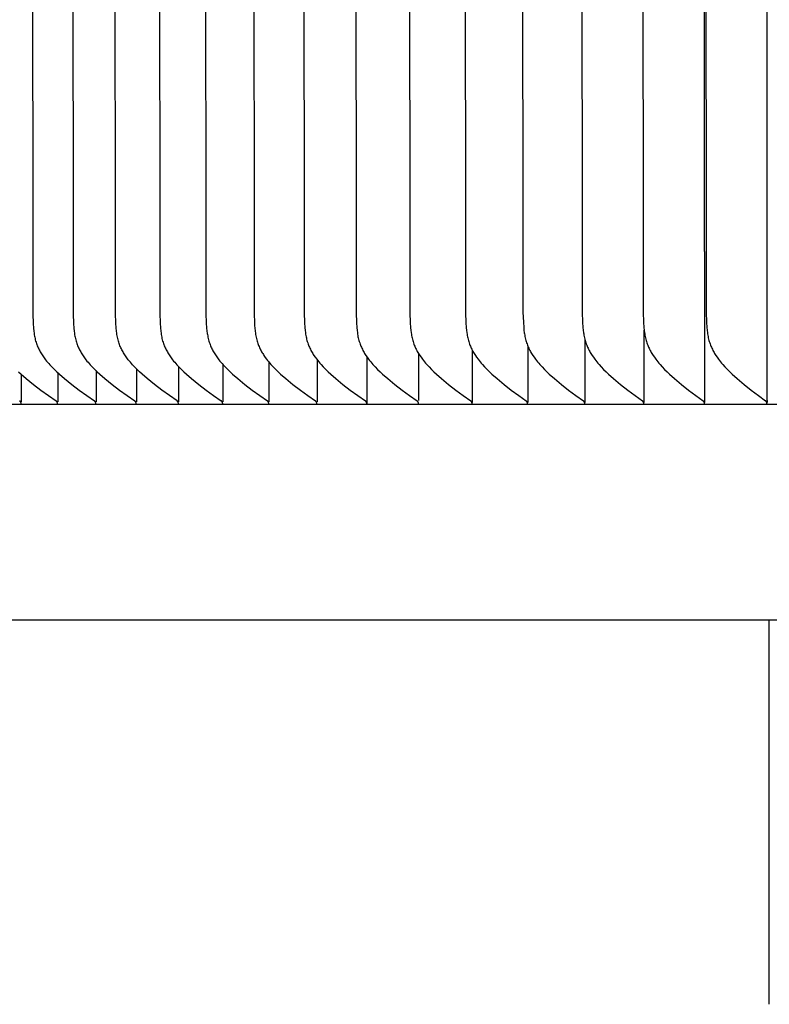
# Model space of a CAD drawing. Units: inches. Extents: x -12 to 90, y -5 to 18.
# Drawn here: x 58 to 60, y 6 to 8 of the extents above; entities that cross this region are included whole.
import ezdxf

# ---------------------------------------------------------------- set-up
doc = ezdxf.new("R2010")
doc.units = ezdxf.units.IN
doc.header["$MEASUREMENT"] = 0
doc.layers.add('Aura Vent', color=250, linetype='Continuous')

msp = doc.modelspace()

# ---------------------------------------------------------------- linework, layer by layer
at = {"layer": 'Aura Vent'}
for points in [[(60.0979, 7.4759), (60.0979, 10.7174), (60.0979, 13.9588)], [(58.3526, 10.7174), (58.3548, 7.6806), (58.3556, 7.6592), (58.3565, 7.6469), (58.3571, 7.6407), (58.3579, 7.6346), (58.3584, 7.6316), (58.3589, 7.6286), (58.3595, 7.6256), (58.3601, 7.6226), (58.3608, 7.6196), (58.3616, 7.6167), (58.3625, 7.6137), (58.3635, 7.6108), (58.3644, 7.6083), (58.3654, 7.6057), (58.3665, 7.6031), (58.3676, 7.6006), (58.3688, 7.5981), (58.37, 7.5956), (58.3713, 7.5932), (58.3727, 7.5908), (58.3741, 7.5884), (58.3755, 7.586), (58.377, 7.5837), (58.3786, 7.5813), (58.3818, 7.5768), (58.3851, 7.5723), (58.3876, 7.5692), (58.3901, 7.5662), (58.3927, 7.5632), (58.3953, 7.5602), (58.4008, 7.5544), (58.4064, 7.5488), (58.4121, 7.5434), (58.418, 7.5381), (58.4301, 7.5278), (58.4473, 7.5138), (58.4649, 7.5004), (58.4829, 7.4874), (58.5011, 7.4747)], [(58.4484, 10.7174), (58.4506, 7.6806), (58.4514, 7.6592), (58.4522, 7.6469), (58.4529, 7.6407), (58.4537, 7.6346), (58.4542, 7.6316), (58.4547, 7.6286), (58.4553, 7.6256), (58.4559, 7.6226), (58.4567, 7.6196), (58.4575, 7.6167), (58.4583, 7.6137), (58.4593, 7.6108), (58.4602, 7.6083), (58.4612, 7.6057), (58.4623, 7.6031), (58.4634, 7.6006), (58.4646, 7.5981), (58.4659, 7.5956), (58.4672, 7.5932), (58.4685, 7.5908), (58.4699, 7.5884), (58.4714, 7.586), (58.4729, 7.5837), (58.4744, 7.5813), (58.4776, 7.5768), (58.481, 7.5723), (58.4834, 7.5692), (58.486, 7.5662), (58.4885, 7.5632), (58.4912, 7.5602), (58.4966, 7.5544), (58.5022, 7.5489), (58.508, 7.5434), (58.5139, 7.5381), (58.5259, 7.5278), (58.5431, 7.5138), (58.5607, 7.5004), (58.5787, 7.4874), (58.5969, 7.4747)], [(58.6972, 7.4747), (58.6791, 7.4874), (58.6612, 7.5004), (58.6436, 7.5138), (58.6264, 7.5278), (58.6144, 7.5381), (58.6085, 7.5434), (58.6027, 7.5489), (58.5971, 7.5544), (58.5917, 7.5602), (58.5891, 7.5632), (58.5865, 7.5662), (58.584, 7.5692), (58.5815, 7.5723), (58.5782, 7.5768), (58.5749, 7.5813), (58.5734, 7.5837), (58.5719, 7.586), (58.5705, 7.5884), (58.569, 7.5908), (58.5677, 7.5932), (58.5664, 7.5956), (58.5651, 7.5981), (58.5639, 7.6006), (58.5628, 7.6031), (58.5617, 7.6057), (58.5607, 7.6083), (58.5598, 7.6108), (58.5588, 7.6138), (58.5579, 7.6168), (58.5571, 7.6197), (58.5564, 7.6228), (58.5557, 7.6258), (58.5551, 7.6289), (58.5546, 7.6319), (58.5541, 7.635), (58.5533, 7.6412), (58.5527, 7.6475), (58.5518, 7.66), (58.551, 7.6818), (58.5488, 10.7174)], [(58.6539, 10.7174), (58.6561, 7.6818), (58.6569, 7.66), (58.6578, 7.6475), (58.6584, 7.6412), (58.6592, 7.635), (58.6597, 7.6319), (58.6603, 7.6289), (58.6609, 7.6258), (58.6615, 7.6228), (58.6623, 7.6197), (58.6631, 7.6168), (58.664, 7.6138), (58.665, 7.6108), (58.6659, 7.6083), (58.6669, 7.6057), (58.668, 7.6031), (58.6691, 7.6006), (58.6703, 7.5981), (58.6716, 7.5957), (58.6729, 7.5932), (58.6742, 7.5908), (58.6756, 7.5884), (58.6771, 7.586), (58.6786, 7.5837), (58.6801, 7.5813), (58.6833, 7.5768), (58.6867, 7.5723), (58.6891, 7.5692), (58.6917, 7.5662), (58.6942, 7.5632), (58.6969, 7.5602), (58.7023, 7.5545), (58.7079, 7.5489), (58.7136, 7.5434), (58.7195, 7.5381), (58.7315, 7.5278), (58.7487, 7.5138), (58.7662, 7.5004), (58.7841, 7.4874), (58.8022, 7.4747)], [(58.7636, 10.7174), (58.7658, 7.6818), (58.7666, 7.66), (58.7675, 7.6474), (58.7682, 7.6412), (58.769, 7.635), (58.7695, 7.6319), (58.77, 7.6289), (58.7706, 7.6258), (58.7713, 7.6228), (58.772, 7.6197), (58.7729, 7.6168), (58.7738, 7.6138), (58.7747, 7.6108), (58.7757, 7.6083), (58.7767, 7.6057), (58.7778, 7.6031), (58.7789, 7.6006), (58.7801, 7.5981), (58.7813, 7.5957), (58.7826, 7.5932), (58.784, 7.5908), (58.7854, 7.5884), (58.7869, 7.586), (58.7884, 7.5837), (58.7899, 7.5813), (58.7931, 7.5768), (58.7965, 7.5723), (58.7989, 7.5692), (58.8014, 7.5662), (58.804, 7.5632), (58.8066, 7.5602), (58.8121, 7.5545), (58.8176, 7.5489), (58.8234, 7.5434), (58.8292, 7.5381), (58.8412, 7.5278), (58.8584, 7.5138), (58.8758, 7.5004), (58.8936, 7.4874), (58.9117, 7.4747)], [(58.8779, 10.7174), (58.8801, 7.6818), (58.881, 7.66), (58.8813, 7.6537), (58.8818, 7.6474), (58.8825, 7.6412), (58.8833, 7.635), (58.8838, 7.6319), (58.8844, 7.6289), (58.885, 7.6258), (58.8856, 7.6228), (58.8864, 7.6198), (58.8872, 7.6168), (58.8881, 7.6138), (58.8891, 7.6109), (58.89, 7.6084), (58.891, 7.6059), (58.892, 7.6034), (58.8931, 7.601), (58.8942, 7.5986), (58.8954, 7.5962), (58.8967, 7.5938), (58.898, 7.5915), (58.8993, 7.5891), (58.9007, 7.5868), (58.9021, 7.5846), (58.9036, 7.5823), (58.9066, 7.5779), (58.9098, 7.5736), (58.9123, 7.5704), (58.9149, 7.5672), (58.9175, 7.5641), (58.9202, 7.5611), (58.9257, 7.5552), (58.9314, 7.5494), (58.9372, 7.5438), (58.9432, 7.5384), (58.9555, 7.5278), (58.9725, 7.5138), (58.99, 7.5004), (59.0077, 7.4874), (59.0258, 7.4747)], [(58.9967, 10.7174), (58.9989, 7.6837), (58.9997, 7.6608), (59.0006, 7.6484), (59.0012, 7.6423), (59.002, 7.6362), (59.0024, 7.6331), (59.003, 7.6301), (59.0035, 7.6271), (59.0042, 7.6241), (59.0049, 7.6211), (59.0056, 7.6182), (59.0065, 7.6153), (59.0074, 7.6123), (59.0083, 7.6097), (59.0093, 7.6072), (59.0104, 7.6046), (59.0115, 7.6021), (59.0126, 7.5996), (59.0138, 7.5971), (59.0151, 7.5946), (59.0164, 7.5922), (59.0178, 7.5898), (59.0193, 7.5874), (59.0207, 7.585), (59.0222, 7.5827), (59.0254, 7.5781), (59.0287, 7.5736), (59.0312, 7.5704), (59.0337, 7.5672), (59.0363, 7.5641), (59.039, 7.5611), (59.0445, 7.5552), (59.0502, 7.5494), (59.056, 7.5438), (59.062, 7.5384), (59.0742, 7.5278), (59.0912, 7.5139), (59.1086, 7.5004), (59.1263, 7.4874), (59.1443, 7.4747)], [(59.1199, 10.7174), (59.1222, 7.6837), (59.123, 7.6608), (59.1239, 7.6484), (59.1245, 7.6423), (59.1253, 7.6362), (59.1258, 7.6331), (59.1263, 7.6301), (59.1268, 7.6271), (59.1275, 7.6241), (59.1282, 7.6211), (59.129, 7.6182), (59.1298, 7.6153), (59.1308, 7.6123), (59.1317, 7.6097), (59.1327, 7.6072), (59.1337, 7.6046), (59.1348, 7.6021), (59.136, 7.5996), (59.1372, 7.5971), (59.1385, 7.5946), (59.1398, 7.5922), (59.1412, 7.5898), (59.1426, 7.5874), (59.144, 7.585), (59.1456, 7.5827), (59.1487, 7.5781), (59.152, 7.5736), (59.1545, 7.5704), (59.157, 7.5672), (59.1596, 7.5642), (59.1623, 7.5611), (59.1677, 7.5552), (59.1734, 7.5494), (59.1792, 7.5438), (59.1852, 7.5384), (59.1974, 7.5278), (59.2143, 7.5139), (59.2316, 7.5004), (59.2493, 7.4874), (59.2672, 7.4747)], [(59.2476, 10.7174), (59.2499, 7.6837), (59.2508, 7.6608), (59.2516, 7.6484), (59.2522, 7.6423), (59.253, 7.6362), (59.2535, 7.6331), (59.254, 7.6301), (59.2546, 7.6271), (59.2552, 7.6241), (59.2559, 7.6211), (59.2567, 7.6182), (59.2576, 7.6153), (59.2585, 7.6123), (59.2594, 7.6097), (59.2604, 7.6072), (59.2614, 7.6046), (59.2625, 7.6021), (59.2637, 7.5996), (59.2649, 7.5971), (59.2662, 7.5946), (59.2675, 7.5922), (59.2689, 7.5898), (59.2703, 7.5874), (59.2718, 7.585), (59.2733, 7.5827), (59.2764, 7.5781), (59.2797, 7.5736), (59.2822, 7.5704), (59.2847, 7.5672), (59.2873, 7.5642), (59.29, 7.5611), (59.2954, 7.5552), (59.3011, 7.5494), (59.3069, 7.5439), (59.3128, 7.5384), (59.325, 7.5278), (59.3419, 7.5139), (59.3591, 7.5004), (59.3766, 7.4874), (59.3945, 7.4747)], [(59.3797, 10.7174), (59.382, 7.6837), (59.3829, 7.6608), (59.3837, 7.6484), (59.3844, 7.6423), (59.3851, 7.6362), (59.3856, 7.6331), (59.3861, 7.6301), (59.3867, 7.6271), (59.3874, 7.6241), (59.3881, 7.6211), (59.3888, 7.6182), (59.3897, 7.6153), (59.3906, 7.6123), (59.3916, 7.6097), (59.3925, 7.6072), (59.3936, 7.6046), (59.3947, 7.6021), (59.3958, 7.5996), (59.397, 7.5971), (59.3983, 7.5946), (59.3996, 7.5922), (59.401, 7.5898), (59.4024, 7.5874), (59.4039, 7.585), (59.4054, 7.5827), (59.4085, 7.5781), (59.4118, 7.5736), (59.4143, 7.5704), (59.4168, 7.5672), (59.4194, 7.5642), (59.422, 7.5611), (59.4275, 7.5552), (59.4331, 7.5495), (59.4389, 7.5439), (59.4448, 7.5384), (59.4569, 7.5278), (59.4737, 7.5139), (59.4908, 7.5004), (59.5083, 7.4874), (59.5261, 7.4747)], [(59.5161, 10.7174), (59.5184, 7.6849), (59.5193, 7.6616), (59.5201, 7.649), (59.5207, 7.6428), (59.5215, 7.6366), (59.522, 7.6335), (59.5225, 7.6304), (59.5231, 7.6274), (59.5238, 7.6243), (59.5245, 7.6213), (59.5253, 7.6183), (59.5261, 7.6153), (59.5271, 7.6123), (59.528, 7.6098), (59.529, 7.6072), (59.53, 7.6046), (59.5311, 7.6021), (59.5323, 7.5996), (59.5335, 7.5971), (59.5347, 7.5946), (59.5361, 7.5922), (59.5374, 7.5898), (59.5388, 7.5874), (59.5403, 7.585), (59.5418, 7.5827), (59.5449, 7.5781), (59.5482, 7.5736), (59.5507, 7.5704), (59.5532, 7.5673), (59.5557, 7.5642), (59.5584, 7.5611), (59.5638, 7.5552), (59.5694, 7.5495), (59.5751, 7.5439), (59.581, 7.5384), (59.5931, 7.5278), (59.6098, 7.5139), (59.6269, 7.5004), (59.6443, 7.4874), (59.6619, 7.4747)], [(59.6568, 10.7174), (59.6591, 7.6849), (59.6599, 7.6616), (59.6608, 7.649), (59.6614, 7.6428), (59.6622, 7.6366), (59.6627, 7.6335), (59.6632, 7.6304), (59.6638, 7.6274), (59.6645, 7.6243), (59.6652, 7.6213), (59.666, 7.6183), (59.6668, 7.6153), (59.6678, 7.6123), (59.6687, 7.6098), (59.6697, 7.6072), (59.6707, 7.6046), (59.6718, 7.6021), (59.673, 7.5996), (59.6742, 7.5971), (59.6754, 7.5946), (59.6768, 7.5922), (59.6781, 7.5898), (59.6795, 7.5874), (59.681, 7.585), (59.6825, 7.5827), (59.6856, 7.5781), (59.6889, 7.5736), (59.6913, 7.5704), (59.6938, 7.5673), (59.6964, 7.5642), (59.699, 7.5611), (59.7044, 7.5552), (59.7099, 7.5495), (59.7157, 7.5439), (59.7215, 7.5384), (59.7336, 7.5278), (59.7502, 7.5139), (59.7671, 7.5004), (59.7844, 7.4874), (59.802, 7.4747)], [(59.8017, 10.7174), (59.804, 7.6849), (59.8048, 7.6616), (59.8057, 7.649), (59.8063, 7.6428), (59.8071, 7.6366), (59.8076, 7.6335), (59.8081, 7.6304), (59.8087, 7.6274), (59.8094, 7.6243), (59.8101, 7.6213), (59.8109, 7.6183), (59.8117, 7.6153), (59.8127, 7.6123), (59.8136, 7.6098), (59.8146, 7.6072), (59.8156, 7.6046), (59.8167, 7.6021), (59.8179, 7.5996), (59.8191, 7.5971), (59.8203, 7.5946), (59.8216, 7.5922), (59.823, 7.5898), (59.8244, 7.5874), (59.8259, 7.585), (59.8274, 7.5827), (59.8305, 7.5781), (59.8337, 7.5736), (59.8361, 7.5704), (59.8386, 7.5673), (59.8412, 7.5642), (59.8438, 7.5612), (59.8491, 7.5552), (59.8547, 7.5495), (59.8604, 7.5439), (59.8662, 7.5384), (59.8782, 7.5278), (59.8947, 7.5139), (59.9116, 7.5004), (59.9288, 7.4874), (59.9462, 7.4747)], [(59.9496, 7.8297), (59.9496, 7.9681), (59.9495, 8.2141), (59.9494, 8.4631), (59.9494, 9.4648), (59.9494, 10.7174)], [(59.9507, 10.7174), (59.953, 7.6849), (59.9539, 7.6616), (59.9548, 7.649), (59.9554, 7.6428), (59.9562, 7.6366), (59.9567, 7.6335), (59.9572, 7.6304), (59.9578, 7.6274), (59.9584, 7.6243), (59.9591, 7.6213), (59.9599, 7.6183), (59.9608, 7.6153), (59.9618, 7.6123), (59.9627, 7.6098), (59.9636, 7.6072), (59.9647, 7.6046), (59.9658, 7.6021), (59.9669, 7.5996), (59.9681, 7.5971), (59.9694, 7.5946), (59.9707, 7.5922), (59.972, 7.5898), (59.9734, 7.5874), (59.9749, 7.585), (59.9764, 7.5827), (59.9795, 7.5781), (59.9827, 7.5736), (59.9851, 7.5704), (59.9876, 7.5673), (59.9901, 7.5642), (59.9927, 7.5612), (59.998, 7.5552), (60.0036, 7.5495), (60.0092, 7.5439), (60.015, 7.5384), (60.0269, 7.5278), (60.0433, 7.5139), (60.0601, 7.5004), (60.0772, 7.4874), (60.0945, 7.4747)], [(59.9496, 7.8297), (59.9496, 7.4759)], [(59.6654, 7.6209), (59.6654, 7.4759)], [(59.8054, 7.6428), (59.8054, 7.4759)], [(59.5296, 7.6057), (59.5296, 7.4759)], [(59.1479, 7.579), (59.1479, 7.4759)], [(59.2708, 7.5863), (59.2708, 7.4759)], [(59.398, 7.595), (59.398, 7.4759)], [(58.6007, 7.5511), (58.6007, 7.4759)], [(58.701, 7.556), (58.701, 7.4759)], [(58.806, 7.5611), (58.806, 7.4759)], [(58.9155, 7.5666), (58.9155, 7.4759)], [(59.0295, 7.5725), (59.0295, 7.4759)], [(58.321, 7.5434), (58.3269, 7.5381), (58.339, 7.5278), (58.3562, 7.5138), (58.3739, 7.5004), (58.3918, 7.4874), (58.4101, 7.4747)], [(58.3276, 7.5375), (58.3276, 7.4759)], [(58.414, 7.5419), (58.414, 7.4759)], [(58.505, 7.5464), (58.505, 7.4759)], [(57.6072, 7.4666), (82.6032, 7.4666)], [(58.3276, 7.4666), (58.3276, 7.4669), (58.3276, 7.4672), (58.3276, 7.4674), (58.3275, 7.4677), (58.3275, 7.468), (58.3275, 7.4683), (58.3274, 7.4686), (58.3274, 7.4689), (58.3273, 7.4692), (58.3272, 7.4694), (58.3271, 7.4697), (58.327, 7.47), (58.3269, 7.4703), (58.3268, 7.4706), (58.3267, 7.4708), (58.3266, 7.4711), (58.3265, 7.4714), (58.3263, 7.4716), (58.3262, 7.4719), (58.326, 7.4721), (58.3259, 7.4724), (58.3257, 7.4726), (58.3255, 7.4729), (58.3254, 7.4731), (58.3252, 7.4733), (58.325, 7.4735), (58.3248, 7.4738), (58.3246, 7.474), (58.3244, 7.4742), (58.3242, 7.4743), (58.3239, 7.4745), (58.3237, 7.4747)], [(58.3276, 7.4759), (58.3276, 7.4726)], [(58.4138, 7.4666), (58.4138, 7.4669), (58.4138, 7.4672), (58.4138, 7.4674), (58.4138, 7.4677), (58.4138, 7.468), (58.4137, 7.4683), (58.4137, 7.4686), (58.4136, 7.4689), (58.4136, 7.4691), (58.4135, 7.4694), (58.4134, 7.4697), (58.4133, 7.47), (58.4132, 7.4703), (58.4131, 7.4705), (58.413, 7.4708), (58.4129, 7.4711), (58.4128, 7.4714), (58.4126, 7.4716), (58.4125, 7.4719), (58.4123, 7.4721), (58.4122, 7.4724), (58.412, 7.4726), (58.4118, 7.4729), (58.4117, 7.4731), (58.4115, 7.4733), (58.4113, 7.4735), (58.4111, 7.4737), (58.4109, 7.474), (58.4107, 7.4742), (58.4105, 7.4743), (58.4103, 7.4745), (58.4101, 7.4747)], [(58.414, 7.4759), (58.414, 7.4726)], [(58.5048, 7.4666), (58.5048, 7.4669), (58.5048, 7.4671), (58.5048, 7.4674), (58.5048, 7.4677), (58.5047, 7.468), (58.5047, 7.4683), (58.5047, 7.4686), (58.5046, 7.4689), (58.5045, 7.4691), (58.5045, 7.4694), (58.5044, 7.4697), (58.5043, 7.47), (58.5042, 7.4703), (58.5041, 7.4705), (58.504, 7.4708), (58.5039, 7.4711), (58.5038, 7.4713), (58.5036, 7.4716), (58.5035, 7.4719), (58.5034, 7.4721), (58.5032, 7.4724), (58.503, 7.4726), (58.5029, 7.4728), (58.5027, 7.4731), (58.5025, 7.4733), (58.5023, 7.4735), (58.5021, 7.4737), (58.502, 7.4739), (58.5018, 7.4741), (58.5015, 7.4743), (58.5013, 7.4745), (58.5011, 7.4747)], [(58.505, 7.4759), (58.505, 7.4726)], [(58.6004, 7.4666), (58.6005, 7.4669), (58.6005, 7.4671), (58.6004, 7.4674), (58.6004, 7.4677), (58.6004, 7.468), (58.6004, 7.4683), (58.6003, 7.4686), (58.6003, 7.4688), (58.6002, 7.4691), (58.6002, 7.4694), (58.6001, 7.4697), (58.6, 7.47), (58.5999, 7.4702), (58.5998, 7.4705), (58.5997, 7.4708), (58.5996, 7.4711), (58.5995, 7.4713), (58.5993, 7.4716), (58.5992, 7.4719), (58.5991, 7.4721), (58.5989, 7.4724), (58.5988, 7.4726), (58.5986, 7.4728), (58.5984, 7.4731), (58.5982, 7.4733), (58.5981, 7.4735), (58.5979, 7.4737), (58.5977, 7.4739), (58.5975, 7.4741), (58.5973, 7.4743), (58.5971, 7.4745), (58.5969, 7.4747)], [(58.6007, 7.4759), (58.6007, 7.4726)], [(58.7008, 7.4666), (58.7008, 7.4669), (58.7008, 7.4671), (58.7008, 7.4674), (58.7008, 7.4677), (58.7007, 7.468), (58.7007, 7.4683), (58.7007, 7.4686), (58.7006, 7.4688), (58.7006, 7.4691), (58.7005, 7.4694), (58.7004, 7.4697), (58.7003, 7.47), (58.7003, 7.4702), (58.7002, 7.4705), (58.7001, 7.4708), (58.6999, 7.4711), (58.6998, 7.4713), (58.6997, 7.4716), (58.6996, 7.4718), (58.6994, 7.4721), (58.6993, 7.4723), (58.6991, 7.4726), (58.6989, 7.4728), (58.6988, 7.4731), (58.6986, 7.4733), (58.6984, 7.4735), (58.6982, 7.4737), (58.698, 7.4739), (58.6978, 7.4741), (58.6976, 7.4743), (58.6974, 7.4745), (58.6972, 7.4747)], [(58.701, 7.4759), (58.701, 7.4726)], [(58.8057, 7.4666), (58.8057, 7.4669), (58.8057, 7.4671), (58.8057, 7.4674), (58.8057, 7.4677), (58.8057, 7.468), (58.8057, 7.4683), (58.8056, 7.4686), (58.8056, 7.4688), (58.8055, 7.4691), (58.8055, 7.4694), (58.8054, 7.4697), (58.8053, 7.47), (58.8052, 7.4702), (58.8051, 7.4705), (58.805, 7.4708), (58.8049, 7.4711), (58.8048, 7.4713), (58.8047, 7.4716), (58.8045, 7.4718), (58.8044, 7.4721), (58.8042, 7.4723), (58.8041, 7.4726), (58.8039, 7.4728), (58.8037, 7.4731), (58.8036, 7.4733), (58.8034, 7.4735), (58.8032, 7.4737), (58.803, 7.4739), (58.8028, 7.4741), (58.8026, 7.4743), (58.8024, 7.4745), (58.8022, 7.4747)], [(58.806, 7.4759), (58.806, 7.4726)], [(58.9153, 7.4666), (58.9153, 7.4669), (58.9153, 7.4672), (58.9152, 7.4674), (58.9152, 7.4677), (58.9152, 7.468), (58.9152, 7.4683), (58.9151, 7.4686), (58.9151, 7.4688), (58.915, 7.4691), (58.915, 7.4694), (58.9149, 7.4697), (58.9148, 7.47), (58.9147, 7.4702), (58.9146, 7.4705), (58.9145, 7.4708), (58.9144, 7.4711), (58.9143, 7.4713), (58.9142, 7.4716), (58.914, 7.4718), (58.9139, 7.4721), (58.9137, 7.4723), (58.9136, 7.4726), (58.9134, 7.4728), (58.9133, 7.4731), (58.9131, 7.4733), (58.9129, 7.4735), (58.9127, 7.4737), (58.9125, 7.4739), (58.9123, 7.4741), (58.9121, 7.4743), (58.9119, 7.4745), (58.9117, 7.4747)], [(58.9155, 7.4759), (58.9155, 7.4726)], [(59.0293, 7.4666), (59.0293, 7.4669), (59.0293, 7.4671), (59.0293, 7.4674), (59.0293, 7.4677), (59.0292, 7.468), (59.0292, 7.4683), (59.0292, 7.4686), (59.0291, 7.4688), (59.0291, 7.4691), (59.029, 7.4694), (59.0289, 7.4697), (59.0288, 7.47), (59.0288, 7.4702), (59.0287, 7.4705), (59.0286, 7.4708), (59.0284, 7.471), (59.0283, 7.4713), (59.0282, 7.4716), (59.0281, 7.4718), (59.0279, 7.4721), (59.0278, 7.4723), (59.0276, 7.4726), (59.0275, 7.4728), (59.0273, 7.4731), (59.0271, 7.4733), (59.0269, 7.4735), (59.0268, 7.4737), (59.0266, 7.4739), (59.0264, 7.4741), (59.0262, 7.4743), (59.026, 7.4745), (59.0258, 7.4747)], [(59.0295, 7.4759), (59.0295, 7.4726)], [(59.1478, 7.4666), (59.1478, 7.4669), (59.1478, 7.4671), (59.1478, 7.4674), (59.1478, 7.4677), (59.1477, 7.468), (59.1477, 7.4683), (59.1477, 7.4686), (59.1476, 7.4688), (59.1475, 7.4691), (59.1475, 7.4694), (59.1474, 7.4697), (59.1473, 7.47), (59.1472, 7.4702), (59.1471, 7.4705), (59.147, 7.4708), (59.1469, 7.471), (59.1468, 7.4713), (59.1467, 7.4716), (59.1466, 7.4718), (59.1464, 7.4721), (59.1463, 7.4723), (59.1461, 7.4726), (59.1459, 7.4728), (59.1458, 7.473), (59.1456, 7.4733), (59.1454, 7.4735), (59.1452, 7.4737), (59.1451, 7.4739), (59.1449, 7.4741), (59.1447, 7.4743), (59.1445, 7.4745), (59.1443, 7.4747)], [(59.1479, 7.4726), (59.1478, 7.4666)], [(59.1479, 7.4759), (59.1479, 7.4726)], [(59.2707, 7.4666), (59.2707, 7.4669), (59.2707, 7.4671), (59.2707, 7.4674), (59.2707, 7.4677), (59.2706, 7.468), (59.2706, 7.4683), (59.2706, 7.4686), (59.2705, 7.4688), (59.2705, 7.4691), (59.2704, 7.4694), (59.2703, 7.4697), (59.2702, 7.47), (59.2701, 7.4702), (59.2701, 7.4705), (59.2699, 7.4708), (59.2698, 7.471), (59.2697, 7.4713), (59.2696, 7.4716), (59.2695, 7.4718), (59.2693, 7.4721), (59.2692, 7.4723), (59.269, 7.4726), (59.2689, 7.4728), (59.2687, 7.473), (59.2685, 7.4733), (59.2683, 7.4735), (59.2682, 7.4737), (59.268, 7.4739), (59.2678, 7.4741), (59.2676, 7.4743), (59.2674, 7.4745), (59.2672, 7.4747)], [(59.398, 7.4666), (59.398, 7.4669), (59.398, 7.4671), (59.398, 7.4674), (59.3979, 7.4677), (59.3979, 7.468), (59.3979, 7.4683), (59.3978, 7.4686), (59.3978, 7.4688), (59.3977, 7.4691), (59.3977, 7.4694), (59.3976, 7.4697), (59.3975, 7.4699), (59.3974, 7.4702), (59.3973, 7.4705), (59.3972, 7.4708), (59.3971, 7.471), (59.397, 7.4713), (59.3969, 7.4716), (59.3967, 7.4718), (59.3966, 7.4721), (59.3964, 7.4723), (59.3963, 7.4726), (59.3961, 7.4728), (59.396, 7.473), (59.3958, 7.4733), (59.3956, 7.4735), (59.3954, 7.4737), (59.3953, 7.4739), (59.3951, 7.4741), (59.3949, 7.4743), (59.3947, 7.4745), (59.3945, 7.4747)], [(59.398, 7.4759), (59.398, 7.4726)], [(59.398, 7.4726), (59.398, 7.4711)], [(59.5296, 7.4666), (59.5296, 7.4669), (59.5296, 7.4671), (59.5295, 7.4674), (59.5295, 7.4677), (59.5295, 7.468), (59.5295, 7.4683), (59.5294, 7.4685), (59.5294, 7.4688), (59.5293, 7.4691), (59.5292, 7.4694), (59.5292, 7.4697), (59.5291, 7.4699), (59.529, 7.4702), (59.5289, 7.4705), (59.5288, 7.4708), (59.5287, 7.471), (59.5286, 7.4713), (59.5284, 7.4716), (59.5283, 7.4718), (59.5282, 7.4721), (59.528, 7.4723), (59.5279, 7.4726), (59.5277, 7.4728), (59.5276, 7.473), (59.5274, 7.4733), (59.5272, 7.4735), (59.527, 7.4737), (59.5268, 7.4739), (59.5267, 7.4741), (59.5265, 7.4743), (59.5263, 7.4745), (59.5261, 7.4747)], [(59.5296, 7.4759), (59.5296, 7.4726)], [(59.5296, 7.4726), (59.5296, 7.4711)], [(59.6654, 7.4666), (59.6654, 7.4669), (59.6654, 7.4671), (59.6654, 7.4674), (59.6654, 7.4677), (59.6653, 7.468), (59.6653, 7.4683), (59.6653, 7.4685), (59.6652, 7.4688), (59.6651, 7.4691), (59.6651, 7.4694), (59.665, 7.4697), (59.6649, 7.4699), (59.6648, 7.4702), (59.6647, 7.4705), (59.6646, 7.4708), (59.6645, 7.471), (59.6644, 7.4713), (59.6643, 7.4715), (59.6642, 7.4718), (59.664, 7.4721), (59.6639, 7.4723), (59.6637, 7.4726), (59.6636, 7.4728), (59.6634, 7.473), (59.6632, 7.4733), (59.6631, 7.4735), (59.6629, 7.4737), (59.6627, 7.4739), (59.6625, 7.4741), (59.6623, 7.4743), (59.6621, 7.4745), (59.6619, 7.4747)], [(59.6654, 7.4759), (59.6654, 7.4726)], [(59.6654, 7.4726), (59.6654, 7.4712)], [(59.8054, 7.4666), (59.8055, 7.4669), (59.8054, 7.4671), (59.8054, 7.4674), (59.8054, 7.4677), (59.8054, 7.468), (59.8053, 7.4683), (59.8053, 7.4685), (59.8053, 7.4688), (59.8052, 7.4691), (59.8051, 7.4694), (59.8051, 7.4697), (59.805, 7.4699), (59.8049, 7.4702), (59.8048, 7.4705), (59.8047, 7.4708), (59.8046, 7.471), (59.8045, 7.4713), (59.8043, 7.4715), (59.8042, 7.4718), (59.8041, 7.4721), (59.8039, 7.4723), (59.8038, 7.4725), (59.8036, 7.4728), (59.8035, 7.473), (59.8033, 7.4733), (59.8031, 7.4735), (59.803, 7.4737), (59.8028, 7.4739), (59.8026, 7.4741), (59.8024, 7.4743), (59.8022, 7.4745), (59.802, 7.4747)], [(59.8054, 7.4759), (59.8054, 7.4726)], [(59.8054, 7.4726), (59.8054, 7.4712)], [(59.9497, 7.4666), (59.9497, 7.4669), (59.9496, 7.4671), (59.9496, 7.4674), (59.9496, 7.4677), (59.9496, 7.468), (59.9495, 7.4683), (59.9495, 7.4685), (59.9495, 7.4688), (59.9494, 7.4691), (59.9493, 7.4694), (59.9493, 7.4697), (59.9492, 7.4699), (59.9491, 7.4702), (59.949, 7.4705), (59.9489, 7.4707), (59.9488, 7.471), (59.9487, 7.4713), (59.9486, 7.4715), (59.9484, 7.4718), (59.9483, 7.472), (59.9481, 7.4723), (59.948, 7.4725), (59.9478, 7.4728), (59.9477, 7.473), (59.9475, 7.4732), (59.9473, 7.4735), (59.9472, 7.4737), (59.947, 7.4739), (59.9468, 7.4741), (59.9466, 7.4743), (59.9464, 7.4745), (59.9462, 7.4747)], [(59.9496, 7.4759), (59.9496, 7.4726)], [(59.9496, 7.4726), (59.9496, 7.4712)], [(60.0979, 7.4666), (60.0979, 7.4669), (60.0979, 7.4671), (60.0979, 7.4674), (60.0979, 7.4677), (60.0979, 7.468), (60.0978, 7.4683), (60.0978, 7.4685), (60.0977, 7.4688), (60.0977, 7.4691), (60.0976, 7.4694), (60.0976, 7.4697), (60.0975, 7.4699), (60.0974, 7.4702), (60.0973, 7.4705), (60.0972, 7.4707), (60.0971, 7.471), (60.097, 7.4713), (60.0968, 7.4715), (60.0967, 7.4718), (60.0966, 7.472), (60.0964, 7.4723), (60.0963, 7.4725), (60.0961, 7.4728), (60.096, 7.473), (60.0958, 7.4732), (60.0957, 7.4735), (60.0955, 7.4737), (60.0953, 7.4739), (60.0951, 7.4741), (60.0949, 7.4743), (60.0947, 7.4745), (60.0945, 7.4747)], [(60.0979, 7.4759), (60.0979, 7.4726)], [(60.0979, 7.4726), (60.0979, 7.4712)], [(82.5756, 6.9542), (82.5764, 6.9542), (82.5762, 6.9542), (57.6342, 6.9542), (57.634, 6.9542)], [(60.1032, 6.042), (60.1032, 6.9542)]]:
    msp.add_lwpolyline(points, dxfattribs=at)

doc.saveas('drawing.dxf')
